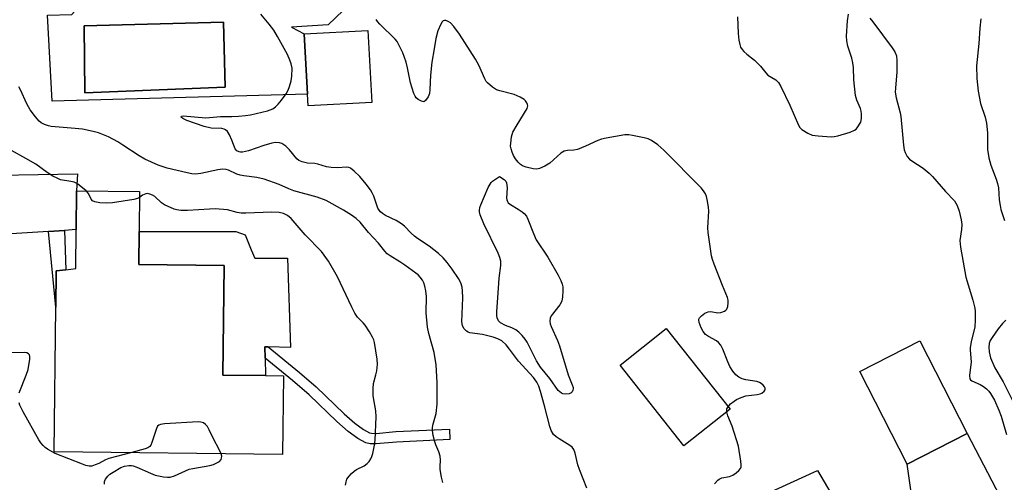
# Model space of a CAD drawing. Units: inches. Extents: x 1267761 to 1273761, y 489454 to 493454.
# Drawn here: x 1270624 to 1270918, y 492928 to 493066 of the extents above; entities that cross this region are included whole.
import ezdxf

# ---------------------------------------------------------------- set-up
doc = ezdxf.new("R2010")
doc.units = ezdxf.units.IN
doc.header["$MEASUREMENT"] = 0
for name, color, linetype in [('BLDG-Footprint', 5, 'Continuous'), ('CULTRL-Pad', 6, 'Continuous'), ('CULTRL-Swimming Pool in Ground', 4, 'Continuous'), ('TRANS-Driveway', 251, 'Continuous'), ('TRANS-Non Street Sidewalk', 7, 'Continuous'), ('TRANS-Road', 130, 'Continuous'), ('Undefined', 1, 'Continuous')]:
    doc.layers.add(name, color=color, linetype=linetype)

msp = doc.modelspace()

# ---------------------------------------------------------------- linework, layer by layer
at = {"layer": 'BLDG-Footprint'}
for points, elevation in [([(1270729.47, 493041.62), (1270710.42, 493040.56), (1270710.23, 493044.03), (1270709.23, 493062.06), (1270728.28, 493063.11)], 293.83), ([(1270703.06, 492959.9), (1270702.79, 492936.41), (1270634.54, 492937.21), (1270635.05, 492980.4), (1270635.18, 492991.24), (1270638.07, 492991.61), (1270640.97, 492991.98), (1270641.11, 493003.59), (1270641.24, 493015.2), (1270660.07, 493014.98), (1270659.93, 493003.02), (1270659.82, 492993.17), (1270685.29, 492992.87), (1270684.9, 492960.12), (1270697.72, 492959.97)], 287.54), ([(1270836.51, 492949.89), (1270822.71, 492938.95), (1270803.61, 492963.05), (1270817.42, 492973.99)], 293.44), ([(1270907.32, 492942.64), (1270889.42, 492933.47), (1270875.24, 492961.16), (1270893.14, 492970.32)], 295.46)]:
    msp.add_lwpolyline(points, close=True, dxfattribs=dict(at, elevation=elevation))
at = {"layer": 'CULTRL-Pad'}
msp.add_lwpolyline([(1270693.42, 492997.55), (1270694.48, 492995.05), (1270704.27, 492995.06), (1270705.14, 492968.33), (1270698.45, 492968.57), (1270697.53, 492968.6), (1270697.6, 492965.18), (1270697.72, 492959.96), (1270684.9, 492960.12), (1270685.29, 492992.87), (1270659.82, 492993.17), (1270659.93, 493003.02), (1270688.84, 493003.06), (1270691.62, 493002.08)], close=True, dxfattribs=at)
for points in [[(1270722.15, 493081.59, 0), (1270722.67, 493069.49, 0), (1270720.84, 493069.1, 0), (1270716.41, 493064.8, 0), (1270705.42, 493064.14, 0), (1270709.23, 493062.06, 0), (1270710.23, 493044.03, 0), (1270633.9, 493042.03, 0), (1270632.52, 493067.68, 0), (1270639.86, 493067.91, 0), (1270645.63, 493074.45, 0), (1270645.41, 493081.14, 0), (1270671.26, 493082, 0), (1270671.37, 493078.63, 0), (1270676.3, 493073.38, 0), (1270683.43, 493073.62, 0), (1270688.66, 493079.74, 0), (1270688.57, 493082.41, 0), (1270695.32, 493082.64, 0), (1270697.01, 493075.34, 0), (1270716.29, 493076.13, 0), (1270716.04, 493084.69, 0), (1270725.4, 493084.14, 0), (1270725.27, 493081.73, 0)], [(1270685.63, 493046.13, 0), (1270685.09, 493065.57, 0), (1270643.53, 493064.5, 0), (1270643.71, 493044.52, 0)]]:
    msp.add_polyline3d(points, close=True, dxfattribs=at)
at = {"layer": 'CULTRL-Swimming Pool in Ground'}
msp.add_lwpolyline([(1270685.63, 493046.13), (1270643.71, 493044.52), (1270643.53, 493064.5), (1270685.09, 493065.57)], close=True, dxfattribs=at)
at = {"layer": 'TRANS-Driveway'}
msp.add_lwpolyline([(1270606.28, 493019.62), (1270641.49, 493020.22), (1270641.24, 493015.2), (1270641.1, 493003.59), (1270637.66, 493003.37), (1270632.88, 493003.07), (1270572.34, 492999.26)], dxfattribs=at)
at = {"layer": 'TRANS-Non Street Sidewalk'}
for points in [[(1270632.88, 493003.07), (1270637.66, 493003.37), (1270638.07, 492991.61), (1270635.18, 492991.24), (1270635.05, 492980.4)], [(1270729.33, 492942.75), (1270730.7, 492942.69), (1270736.6, 492943.2), (1270752.61, 492943.98), (1270752.76, 492940.83), (1270736.81, 492940.06), (1270730.78, 492939.54), (1270728.91, 492939.61), (1270727.62, 492939.9), (1270725.3, 492941.15), (1270722.36, 492943.28), (1270719.02, 492946.25), (1270710.73, 492954.22), (1270705.79, 492958.5), (1270697.6, 492965.18), (1270697.53, 492968.6), (1270698.45, 492968.57), (1270707.82, 492960.91), (1270712.86, 492956.55), (1270721.16, 492948.57), (1270724.33, 492945.74), (1270726.98, 492943.83), (1270728.74, 492942.88)]]:
    msp.add_lwpolyline(points, close=True, dxfattribs=at)
at = {"layer": 'TRANS-Road'}
msp.add_lwpolyline([(1270920.59, 492860.93), (1270897.37, 492900.01), (1270891.8, 492895.05), (1270868.47, 492883.41), (1270854.01, 492912.42), (1270847.61, 492924.74), (1270862.61, 492931.59), (1270872.22, 492915.14), (1270878.69, 492912.82), (1270881.07, 492912.17), (1270882.98, 492911.84), (1270885.12, 492911.77), (1270887.22, 492911.89), (1270888.8, 492912.15), (1270889.91, 492912.56), (1270890.51, 492913.16), (1270891.98, 492915.34), (1270889.42, 492933.47), (1270907.32, 492942.64), (1270920.73, 492916.84), (1270909.2, 492910.19), (1270915.36, 492899.5), (1270924.61, 492885.65)], dxfattribs=at)
at = {"layer": 'Undefined'}
for points, elevation in [([(1270793.69, 492926.32), (1270791.47, 492931.89), (1270791.03, 492933.31), (1270790.19, 492936.81), (1270789.77, 492937.9), (1270789.27, 492938.56), (1270788.63, 492939.11), (1270785.38, 492941.01), (1270784.49, 492941.65), (1270783.75, 492942.38), (1270783.06, 492943.54), (1270782.64, 492944.71), (1270781.06, 492950.96), (1270779.85, 492955.2), (1270779.32, 492956.84), (1270778.78, 492957.97), (1270777.75, 492959.38), (1270773.27, 492964.32), (1270770.59, 492967.88), (1270769.57, 492969.12), (1270768.32, 492970.3), (1270767.09, 492970.98), (1270765.68, 492971.42), (1270762.51, 492972.2), (1270758.72, 492972.71), (1270758.22, 492972.91), (1270757.74, 492973.22), (1270756.93, 492974.01), (1270756.49, 492974.94), (1270756.31, 492976.04), (1270756.6, 492983.19), (1270756.58, 492985.26), (1270756.43, 492986.4), (1270756, 492987.7), (1270755.37, 492988.94), (1270753.44, 492991.76), (1270751.96, 492993.73), (1270750.74, 492995.13), (1270749.33, 492996.43), (1270746.61, 492998.61), (1270743.14, 493000.93), (1270742.22, 493001.61), (1270741.16, 493002.56), (1270739.18, 493004.59), (1270738.33, 493005.31), (1270736.73, 493006.34), (1270733.57, 493007.82), (1270732.66, 493008.41), (1270732.04, 493008.91), (1270731.63, 493009.37), (1270731.25, 493010.04), (1270730.06, 493013.58), (1270729.59, 493014.56), (1270729.03, 493015.47), (1270727.75, 493017.2), (1270725.83, 493019.46), (1270724.15, 493021.1), (1270723.03, 493021.98), (1270722.59, 493022.18), (1270721.92, 493022.3), (1270719.24, 493022.05), (1270717.28, 493022.13), (1270715.9, 493022.36), (1270713.29, 493023.2), (1270712.46, 493023.32), (1270710.19, 493023.44), (1270708.62, 493023.83), (1270707.65, 493024.26), (1270707.02, 493024.75), (1270704.9, 493027.39), (1270703.71, 493028.57), (1270702.61, 493029.34), (1270701.83, 493029.57), (1270700.7, 493029.59), (1270699.56, 493029.44), (1270697.16, 493028.73), (1270692.56, 493027.12), (1270690.82, 493026.76), (1270690.25, 493026.74), (1270689.77, 493026.82), (1270689.11, 493027.11), (1270688.59, 493027.7), (1270687.62, 493030.28), (1270686.9, 493031.9), (1270686.32, 493032.88), (1270685.77, 493033.41), (1270685.34, 493033.61), (1270684.63, 493033.8), (1270681.42, 493033.96), (1270679.39, 493034.38), (1270674.17, 493036.17), (1270672.95, 493036.77), (1270672.52, 493037.18), (1270672.48, 493037.32), (1270672.54, 493037.5), (1270673.09, 493037.64), (1270679.81, 493036.99), (1270684.21, 493037.38), (1270687.61, 493037.38), (1270689.65, 493037.48), (1270691.68, 493037.65), (1270693.21, 493037.86), (1270698.26, 493039.11), (1270699.08, 493039.37), (1270699.83, 493039.72), (1270700.67, 493040.33), (1270701.43, 493041.06), (1270702.49, 493042.31), (1270703.88, 493044.22), (1270704.45, 493045.24), (1270704.86, 493046.35), (1270705.34, 493048.06), (1270705.56, 493049.5), (1270705.61, 493051.83), (1270705.37, 493053.17), (1270704.97, 493054.28), (1270704.24, 493055.89), (1270701.29, 493061.33), (1270700.14, 493063.25), (1270698.81, 493065.02), (1270696.26, 493067.97)], 292), ([(1270835.9, 492950.66), (1270836.62, 492951.47), (1270837.67, 492952.36), (1270838.43, 492952.8), (1270839.78, 492953.41), (1270841.17, 492953.86), (1270844.61, 492954.28), (1270845.44, 492954.47), (1270845.94, 492954.68), (1270846.69, 492955.29), (1270846.92, 492955.72), (1270846.97, 492956.17), (1270846.81, 492956.57), (1270846.35, 492957.14), (1270845.74, 492957.64), (1270845.29, 492957.9), (1270844.51, 492958.15), (1270841.18, 492958.71), (1270840.11, 492958.99), (1270839.09, 492959.51), (1270838.17, 492960.23), (1270837.28, 492961.28), (1270836.41, 492962.72), (1270835.81, 492964.06), (1270834.36, 492967.88), (1270833.69, 492969.08), (1270833.01, 492969.86), (1270832.39, 492970.36), (1270830.06, 492971.61), (1270829.13, 492972.29), (1270828.41, 492973.15), (1270827.88, 492974.19), (1270827.27, 492975.82), (1270827.15, 492976.59), (1270827.19, 492976.83), (1270827.39, 492977.25), (1270827.91, 492977.81), (1270828.98, 492978.64), (1270829.93, 492979.06), (1270830.7, 492979.07), (1270832.87, 492978.74), (1270833.73, 492978.84), (1270834.81, 492979.2), (1270835.25, 492979.48), (1270835.56, 492979.86), (1270835.78, 492980.58), (1270835.89, 492981.67), (1270835.86, 492982.5), (1270835.68, 492983.34), (1270834.21, 492986.91), (1270831.76, 492993.28), (1270831.26, 492994.67), (1270830.96, 492995.8), (1270829.9, 493002.73), (1270829.86, 493004.09), (1270830.1, 493009.11), (1270830, 493010.28), (1270829.62, 493012.62), (1270829.41, 493013.48), (1270829.09, 493014.25), (1270828.54, 493015.2), (1270827.86, 493016.1), (1270816.71, 493027.35), (1270815.84, 493028.17), (1270814.92, 493028.89), (1270812.98, 493030.18), (1270811.96, 493030.72), (1270810.84, 493031.06), (1270807.37, 493031.77), (1270806.21, 493031.93), (1270805.04, 493031.88), (1270799.47, 493030.95), (1270798.02, 493030.63), (1270796.94, 493030.23), (1270793.3, 493028.52), (1270790.89, 493027.57), (1270789.79, 493027.31), (1270787.89, 493027.2), (1270786.9, 493027), (1270785.95, 493026.41), (1270782.63, 493023.5), (1270781.13, 493022.59), (1270779.57, 493021.85), (1270778.76, 493021.69), (1270777.61, 493021.79), (1270775.58, 493022.22), (1270774.49, 493022.61), (1270773.88, 493023.02), (1270773.12, 493023.78), (1270772.39, 493024.72), (1270771.75, 493025.72), (1270771.33, 493026.72), (1270771.03, 493027.76), (1270770.92, 493028.56), (1270770.95, 493029.4), (1270771.2, 493031.35), (1270771.62, 493032.68), (1270772.85, 493034.91), (1270775.84, 493039.84), (1270776.02, 493040.58), (1270775.95, 493041.03), (1270775.75, 493041.48), (1270775.33, 493042.11), (1270774.98, 493042.48), (1270773.8, 493043.22), (1270771.96, 493043.99), (1270767.74, 493045.06), (1270766.65, 493045.41), (1270765.46, 493046.14), (1270764, 493047.44), (1270763.65, 493047.87), (1270763.22, 493048.61), (1270761.38, 493052.74), (1270760.39, 493054.5), (1270755.68, 493062.05), (1270753.95, 493064.32), (1270752.94, 493065.37), (1270752.27, 493065.8), (1270751.58, 493066.07), (1270751.15, 493066.13), (1270750.77, 493065.99), (1270750.46, 493065.67), (1270750.05, 493065.01), (1270749.12, 493062.96), (1270748.53, 493060.69), (1270748.1, 493057.64), (1270747.33, 493053.61), (1270746.98, 493049.8), (1270746.8, 493045.45), (1270746.67, 493044.31), (1270746.32, 493043.31), (1270745.52, 493042.19), (1270744.94, 493041.83), (1270744.26, 493041.94), (1270743.32, 493042.48), (1270742.69, 493043.03), (1270742.35, 493043.48), (1270741.98, 493044.28), (1270741.01, 493047.45), (1270740.14, 493051.94), (1270739.67, 493053.62), (1270738.72, 493056.4), (1270737.44, 493059.04), (1270737, 493059.79), (1270736.47, 493060.47), (1270731.84, 493064.97), (1270731.19, 493065.77), (1270730.79, 493066.43)], 294), ([(1270838.74, 493067.21), (1270838.9, 493062.25), (1270839.08, 493060.25), (1270839.35, 493058.92), (1270839.62, 493058.17), (1270840.06, 493057.45), (1270840.6, 493056.8), (1270841.45, 493056.03), (1270843.74, 493054.25), (1270844.6, 493053.49), (1270845.54, 493052.46), (1270847.17, 493050.42), (1270847.78, 493049.79), (1270850.16, 493048.33), (1270850.58, 493047.99), (1270850.94, 493047.56), (1270851.65, 493046.32), (1270854.36, 493040.82), (1270856.9, 493034.84), (1270857.33, 493034.1), (1270857.92, 493033.48), (1270859.68, 493032.39), (1270861.04, 493031.84), (1270862.8, 493031.59), (1270866.66, 493031.31), (1270867.53, 493031.38), (1270868.68, 493031.64), (1270872.37, 493032.72), (1270873.69, 493033.27), (1270874.11, 493033.61), (1270874.46, 493034.03), (1270875.56, 493035.74), (1270875.78, 493036.77), (1270875.75, 493038.17), (1270875.65, 493039), (1270875.45, 493039.8), (1270874.36, 493042.29), (1270874, 493043.65), (1270873.42, 493048.4), (1270873.33, 493052.03), (1270873.2, 493053.45), (1270872.86, 493054.86), (1270871.64, 493058.42), (1270871.34, 493060.01), (1270871.26, 493061.41), (1270871.6, 493066.03), (1270871.91, 493068)], 294), ([(1270878.22, 493066.77), (1270879.1, 493065.69), (1270884.95, 493057.95), (1270885.75, 493056.71), (1270886.17, 493055.53), (1270886.33, 493054.14), (1270886.34, 493050.72), (1270885.87, 493045.86), (1270885.84, 493044.72), (1270886.15, 493043), (1270887.31, 493038.52), (1270887.54, 493037.4), (1270888.32, 493028.8), (1270888.52, 493027.41), (1270888.75, 493026.62), (1270889.39, 493025.43), (1270890.1, 493024.61), (1270890.77, 493024.1), (1270894.12, 493021.93), (1270895.96, 493020.47), (1270897, 493019.45), (1270900.89, 493014.98), (1270903.5, 493012.19), (1270904.34, 493010.77), (1270904.89, 493009.12), (1270905.5, 493006.56), (1270905.71, 493005.12), (1270905.66, 493003.65), (1270905.15, 493000.35), (1270905.35, 492998.37), (1270906.96, 492989.4), (1270909.03, 492982.52), (1270909.51, 492980.53), (1270909.68, 492979.38), (1270909.71, 492976.54), (1270909.59, 492974.57), (1270908.49, 492970.06), (1270908.2, 492968.39), (1270908.2, 492967.52), (1270908.48, 492964.1), (1270908.04, 492960.01), (1270908.1, 492959.03), (1270908.33, 492958.65), (1270908.73, 492958.37), (1270911.18, 492957.32), (1270912.19, 492956.69), (1270913.13, 492955.96), (1270913.75, 492955.34), (1270914.29, 492954.64), (1270915.52, 492952.62), (1270916.8, 492949.67), (1270917.52, 492947.79), (1270919.02, 492942.36)], 294), ([(1270911.4, 493066.58), (1270911.08, 493063.81), (1270910.77, 493059.22), (1270910.09, 493052.59), (1270910.25, 493048.78), (1270910.63, 493044.99), (1270911.33, 493041.32), (1270912.67, 493037.24), (1270913.1, 493035.39), (1270913.34, 493032.47), (1270913.42, 493027.53), (1270913.78, 493025.04), (1270914.35, 493022.86), (1270916.01, 493018.7), (1270916.42, 493017.39), (1270916.63, 493016.03), (1270916.87, 493012.49), (1270917.13, 493010.78), (1270917.39, 493009.65), (1270918.44, 493006.27)], 292), ([(1270750.7, 492927.96), (1270750.27, 492929.64), (1270749.89, 492931.87), (1270749.85, 492932.73), (1270749.97, 492934.76), (1270749.82, 492935.84), (1270749.44, 492937.17), (1270748.54, 492939.29), (1270748.27, 492940.11), (1270747.8, 492942.08), (1270747.58, 492943.5), (1270747.58, 492944.34), (1270747.7, 492945.18), (1270748.66, 492948.64), (1270749.01, 492951.45), (1270748.95, 492957.91), (1270748.71, 492963.13), (1270748.07, 492966.87), (1270746.47, 492972.51), (1270746.09, 492974.41), (1270745.71, 492978.72), (1270745.78, 492983.58), (1270745.6, 492985.28), (1270745.3, 492986.64), (1270744.96, 492987.69), (1270744.57, 492988.46), (1270743.92, 492989.41), (1270743.32, 492990.03), (1270742.64, 492990.58), (1270739.31, 492993), (1270737.86, 492993.97), (1270734.92, 492995.73), (1270734.06, 492996.37), (1270733.37, 492997.1), (1270731.46, 492999.56), (1270728.45, 493002.74), (1270725.97, 493005.79), (1270724.75, 493006.95), (1270723.37, 493007.92), (1270720.99, 493009.44), (1270715.82, 493012.26), (1270713.11, 493013.29), (1270706.18, 493015.22), (1270704.65, 493015.81), (1270701.8, 493017.11), (1270697.33, 493018.63), (1270695.11, 493019.14), (1270691.2, 493019.66), (1270690.13, 493019.88), (1270689.11, 493020.21), (1270686.64, 493021.35), (1270685.88, 493021.59), (1270684.84, 493021.64), (1270683.48, 493021.49), (1270678.36, 493020.35), (1270676.73, 493020.21), (1270675.69, 493020.3), (1270674.25, 493020.55), (1270668.26, 493021.96), (1270665.58, 493022.84), (1270661.63, 493024.67), (1270659.93, 493025.66), (1270655.08, 493028.87), (1270653.57, 493029.78), (1270650.73, 493031.28), (1270647.83, 493032.47), (1270646.16, 493032.94), (1270643.03, 493033.57), (1270640.78, 493033.84), (1270633.68, 493034.45), (1270632.8, 493034.6), (1270631.68, 493034.97), (1270630.64, 493035.5), (1270630.06, 493035.97), (1270628.92, 493037.28), (1270627.33, 493039.36), (1270626.36, 493041.2), (1270624.53, 493045.38), (1270623.94, 493046.31)], 290), ([(1270644.08, 493015.17), (1270641.99, 493016.84), (1270641.28, 493017.34), (1270640.52, 493017.75), (1270639.52, 493018.02), (1270636.48, 493018.52), (1270635.42, 493018.93), (1270634.16, 493019.61), (1270632.44, 493020.64), (1270629.08, 493023.12), (1270626.09, 493024.89), (1270621.84, 493027.22)], 288), ([(1270660.05, 493013.21), (1270659.45, 493012.86), (1270658.36, 493012.56), (1270651.99, 493011.62), (1270650.24, 493011.45), (1270648.15, 493011.6), (1270646.72, 493011.86), (1270646, 493012.2), (1270645.58, 493012.72), (1270644.8, 493014.34), (1270644.08, 493015.17)], 288), ([(1270721.59, 492927.18), (1270721.75, 492928.22), (1270722.02, 492928.96), (1270722.63, 492929.86), (1270723.37, 492930.68), (1270724.19, 492931.41), (1270724.89, 492931.86), (1270727.13, 492933.03), (1270728.06, 492933.68), (1270728.65, 492934.33), (1270729.14, 492935.05), (1270729.47, 492935.76), (1270729.76, 492936.71), (1270730.26, 492939.17), (1270730.47, 492940.61), (1270730.73, 492947.67), (1270730.61, 492949.44), (1270729.87, 492953.87), (1270729.83, 492956.15), (1270729.99, 492957.57), (1270730.69, 492960.17), (1270730.91, 492961.34), (1270731.1, 492963.41), (1270731.09, 492964.89), (1270730.23, 492969.82), (1270730.01, 492970.66), (1270729.67, 492971.47), (1270728.76, 492973.02), (1270727.44, 492975.02), (1270726.9, 492975.69), (1270725.2, 492977.45), (1270724.36, 492978.64), (1270723.45, 492980.43), (1270719.19, 492989.45), (1270716.55, 492994.16), (1270714.46, 492997.04), (1270709.51, 493002.03), (1270705.32, 493006.96), (1270704.26, 493007.85), (1270703.09, 493008.41), (1270701.76, 493008.68), (1270699.54, 493008.81), (1270691.84, 493008.49), (1270690.37, 493008.5), (1270689.21, 493008.7), (1270686.37, 493009.48), (1270682.68, 493009.78), (1270680.96, 493009.75), (1270674.35, 493009.27), (1270672.35, 493009.31), (1270671.23, 493009.49), (1270670.41, 493009.73), (1270667.55, 493011.03), (1270666.59, 493011.62), (1270664.63, 493013.44), (1270663.89, 493013.87), (1270663.13, 493014.2), (1270662.36, 493014.34), (1270661.88, 493014.27), (1270660.97, 493013.86), (1270660.05, 493013.21)], 288), ([(1270918.89, 492976.56), (1270917.86, 492975.54), (1270916.58, 492973.98), (1270914.8, 492971.39), (1270914.21, 492970.4), (1270913.88, 492969.53), (1270913.77, 492968.42), (1270913.88, 492967.08), (1270914.31, 492965.22), (1270915.53, 492962.27), (1270918.11, 492958.06), (1270922.12, 492949.97)], 292), ([(1270624.04, 492954.76), (1270626.21, 492960.08), (1270626.75, 492961.73), (1270627.31, 492964.87), (1270627.29, 492965.67), (1270627.13, 492966.12), (1270626.83, 492966.49), (1270626.42, 492966.75), (1270625.66, 492966.91), (1270620.78, 492966.74)], 286), ([(1270657.71, 492936.94), (1270650.85, 492935.21), (1270649.84, 492934.8), (1270647.86, 492933.72), (1270646.83, 492933.25), (1270645.77, 492932.92), (1270645.01, 492932.89), (1270644, 492933.09), (1270642.96, 492933.46), (1270634.89, 492936.68), (1270632.57, 492937.98), (1270631.85, 492938.49), (1270631.26, 492939.03), (1270630.57, 492939.85), (1270629.98, 492940.77), (1270625.29, 492949.12), (1270624.32, 492951.09), (1270624.05, 492951.86)], 286), ([(1270831.81, 492927.61), (1270832.81, 492928.69), (1270833.25, 492929.04), (1270833.97, 492929.39), (1270836.35, 492929.84), (1270837.35, 492930.24), (1270838.26, 492930.88), (1270839.09, 492931.61), (1270839.58, 492932.22), (1270839.76, 492932.7), (1270839.8, 492933.24), (1270839.71, 492934.4), (1270838.98, 492938.82), (1270837.13, 492944.8), (1270835.84, 492947.97), (1270835.53, 492949.12)], 294), ([(1270835.53, 492949.12), (1270835.56, 492950.02), (1270835.9, 492950.66)], 294), ([(1270684.47, 492936.62), (1270683.98, 492937.68), (1270682.01, 492941.21), (1270680.89, 492943.73), (1270680.32, 492944.7), (1270679.76, 492945.35), (1270679.11, 492945.83), (1270678.39, 492946.07), (1270677.56, 492946.16), (1270667.46, 492945.51), (1270666.33, 492945.36), (1270665.83, 492945.19), (1270665.45, 492944.88), (1270665.07, 492944.19), (1270663.75, 492939.93), (1270663.39, 492939.17), (1270663.08, 492938.78), (1270662.49, 492938.38), (1270661.69, 492938.06), (1270657.71, 492936.94)], 286), ([(1270649.56, 492927.51), (1270649.61, 492928.32), (1270649.89, 492929.05), (1270650.53, 492929.92), (1270651.15, 492930.49), (1270652.13, 492931.14), (1270654.45, 492932.46), (1270655.51, 492932.92), (1270656.83, 492933.12), (1270657.64, 492933.1), (1270658.18, 492933), (1270659.28, 492932.6), (1270663.34, 492930.77), (1270664.72, 492930.24), (1270667.24, 492929.73), (1270668.37, 492929.59), (1270669.2, 492929.61), (1270670.52, 492930.01), (1270673.73, 492931.52), (1270674.83, 492931.95), (1270675.93, 492932.21), (1270681.01, 492933.07), (1270682.12, 492933.42), (1270683.18, 492933.86), (1270683.9, 492934.26), (1270684.41, 492934.83), (1270684.58, 492935.32), (1270684.63, 492935.86), (1270684.47, 492936.62)], 286)]:
    msp.add_lwpolyline(points, dxfattribs=dict(at, elevation=elevation))
at = {"layer": 'Undefined', "elevation": 294}
msp.add_lwpolyline([(1270787.31, 492954.38), (1270786.53, 492954.48), (1270786.07, 492954.67), (1270785.1, 492955.51), (1270782.62, 492959.04), (1270779.87, 492962.49), (1270778.68, 492964.41), (1270775.84, 492969.92), (1270775.24, 492970.83), (1270774.33, 492971.92), (1270773.34, 492972.95), (1270772.48, 492973.61), (1270771.31, 492974.2), (1270769.4, 492974.89), (1270767.92, 492975.73), (1270767.33, 492976.29), (1270766.9, 492977.18), (1270766.75, 492977.94), (1270766.75, 492979.09), (1270767.11, 492983.19), (1270767.49, 492989.05), (1270767.99, 492992.84), (1270767.96, 492994.17), (1270767.69, 492995.25), (1270767.15, 492996.6), (1270762.91, 493005.34), (1270761.86, 493008.05), (1270761.64, 493008.86), (1270761.58, 493009.4), (1270761.73, 493010.22), (1270762.03, 493011.03), (1270764.24, 493016.18), (1270764.76, 493017.22), (1270765.07, 493017.69), (1270765.5, 493018.11), (1270767.58, 493019.45), (1270769, 493018.57), (1270769.46, 493018.1), (1270769.69, 493017.62), (1270769.84, 493016.07), (1270769.73, 493012.97), (1270769.79, 493012.45), (1270769.94, 493011.98), (1270770.23, 493011.57), (1270770.84, 493011.06), (1270773.19, 493009.72), (1270774.35, 493008.94), (1270774.97, 493008.4), (1270775.64, 493007.6), (1270776.09, 493006.71), (1270777.74, 493002.44), (1270778.59, 493000.56), (1270782.08, 492995.35), (1270785.09, 492989.97), (1270785.89, 492988.4), (1270786.33, 492987.33), (1270786.51, 492986.47), (1270786.53, 492985.35), (1270786.41, 492983.36), (1270786.22, 492982.26), (1270786.02, 492981.76), (1270785.58, 492981.07), (1270783.04, 492977.83), (1270782.72, 492977.17), (1270782.61, 492976.2), (1270782.73, 492975.42), (1270783.01, 492974.6), (1270784.88, 492970.4), (1270785.48, 492968.85), (1270788.13, 492960.14), (1270789.35, 492957.17), (1270789.57, 492956.42), (1270789.61, 492955.99), (1270789.53, 492955.56), (1270789.32, 492955.15), (1270789, 492954.8), (1270788.36, 492954.49)], close=True, dxfattribs=at)

doc.saveas('drawing.dxf')
